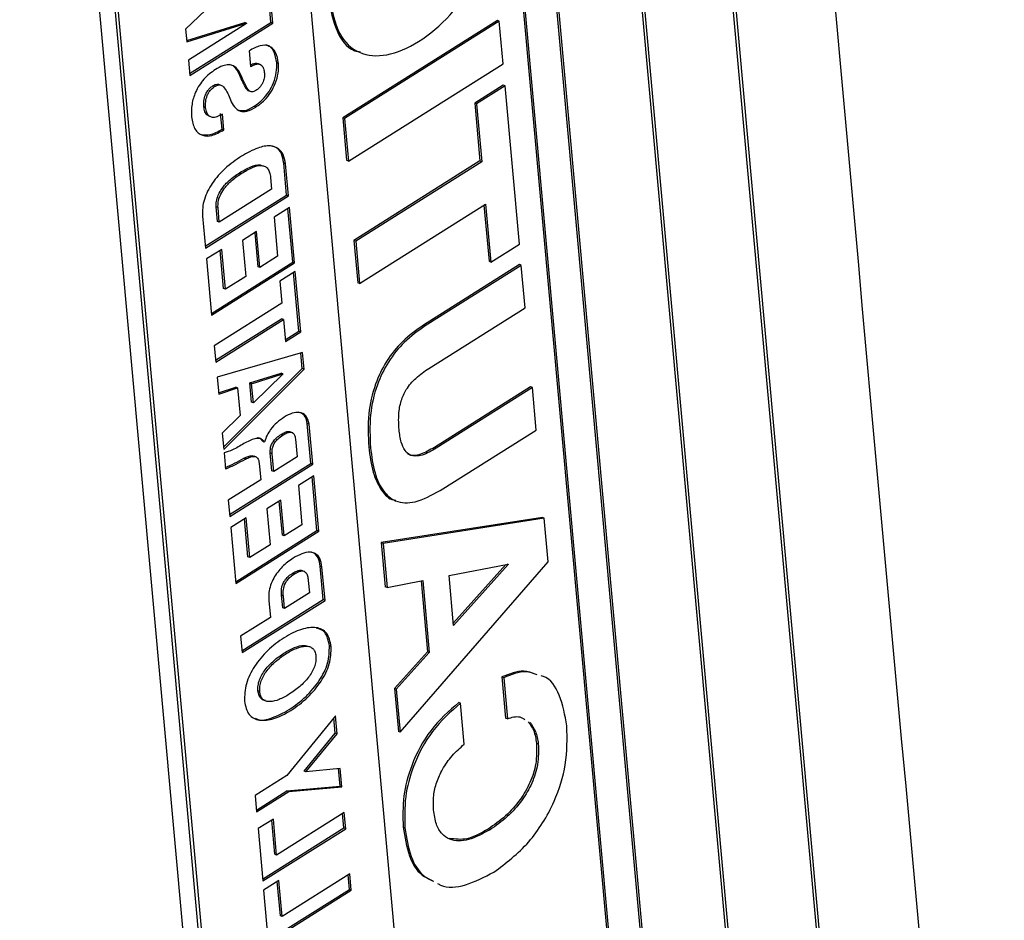
# Model space of a CAD drawing. Extents: x 210 to 529, y 305 to 511.
# Drawn here: x 430 to 430, y 500 to 500 of the extents above; entities that cross this region are included whole.
import ezdxf

# ---------------------------------------------------------------- set-up
doc = ezdxf.new("R2010")
doc.units = 0
doc.header["$MEASUREMENT"] = 0
doc.layers.get('0').update_dxf_attribs({"linetype": 'CONTINUOUS'})
doc.layers.add('Bold', color=5, linetype='CONTINUOUS')

# ---------------------------------------------------------------- blocks, each defined once
blk = doc.blocks.new('A$C430B4AB0')
at = {"color": 7, "linetype": 'Continuous', "lineweight": 25}
for p, q in [((-0.19346, 5.31171), (0.11918, 1.85796)), ((-0.0283, 5.2205), (0.25173, 2.12692)), ((0.00168, 5.20393), (0.27576, 2.1762)), ((0.00264, 5.20337), (0.27644, 2.1787)), ((0.0344, 5.18577), (0.30176, 2.23224)), ((0.03541, 5.18516), (0.30243, 2.23539)), ((0.07563, 4.06459), (0.1466, 3.28055)), ((0.06629, 4.04221), (0.13433, 3.29059)), ((0.0669, 4.04195), (0.13494, 3.29034)), ((0.06821, 3.22027), (-0.00463, 4.02494)), ((-0.06724, 3.97589), (0.00373, 3.19185)), ((0.00495, 3.19133), (-0.06602, 3.97537)), ((-0.006, 3.79425), (-0.02552, 3.77541)), ((0.00363, 3.77777), (0.00296, 3.78515)), ((0.00424, 3.77751), (0.00353, 3.78533)), ((-0.02517, 3.77157), (-0.0053, 3.77772)), ((-0.02513, 3.77113), (-0.00469, 3.77746)), ((-0.00469, 3.77739), (-0.02456, 3.76487)), ((-0.02415, 3.76028), (0.00363, 3.77777)), ((-0.02409, 3.75967), (0.00424, 3.77751)), ((-0.00469, 3.77746), (-0.0053, 3.77772)), ((-0.00469, 3.77746), (-0.00469, 3.77739)), ((0.00424, 3.77751), (0.00363, 3.77777)), ((0.08099, 3.7784), (0.02817, 3.74514)), ((0.08159, 3.77814), (0.02878, 3.74488)), ((0.08159, 3.77814), (0.08099, 3.7784)), ((0.08291, 3.76364), (0.08159, 3.77814)), ((-0.02552, 3.77541), (-0.02513, 3.77113)), ((-0.00384, 3.76805), (-0.00335, 3.76268)), ((-0.02456, 3.76487), (-0.02409, 3.75967)), ((0.0062, 3.76368), (0.00559, 3.76394)), ((-0.00074, 3.7637), (0.00002, 3.76338)), ((0.03009, 3.73038), (0.08291, 3.76364)), ((-0.00645, 3.75938), (-0.00706, 3.75964)), ((-0.01561, 3.75585), (-0.01622, 3.75611)), ((-0.01402, 3.75656), (-0.01326, 3.75624)), ((-0.00325, 3.75404), (-0.00401, 3.75437)), ((0.08298, 3.75633), (0.07322, 3.75018)), ((0.08359, 3.75607), (0.07383, 3.74992)), ((0.08359, 3.75607), (0.08298, 3.75633)), ((0.08848, 3.70204), (0.08359, 3.75607)), ((-0.0187, 3.74871), (-0.01931, 3.74897)), ((-0.00152, 3.74884), (-0.00212, 3.7491)), ((0.07322, 3.75018), (0.07501, 3.73041)), ((0.07383, 3.74992), (0.07322, 3.75018)), ((0.07383, 3.74992), (0.07562, 3.73015)), ((-0.01689, 3.74545), (-0.01765, 3.74577)), ((-0.01307, 3.7413), (-0.01356, 3.74668)), ((-0.01247, 3.74104), (-0.01295, 3.74642)), ((0.02817, 3.74514), (0.02948, 3.73064)), ((0.02878, 3.74488), (0.02817, 3.74514)), ((0.02878, 3.74488), (0.03009, 3.73038)), ((-0.01247, 3.74104), (-0.01307, 3.7413)), ((0.03009, 3.73038), (0.02948, 3.73064)), ((0.07501, 3.73041), (0.03196, 3.7033)), ((0.07562, 3.73015), (0.07501, 3.73041)), ((0.00897, 3.71877), (0.00798, 3.72967)), ((0.00859, 3.72941), (0.00798, 3.72967)), ((0.00958, 3.71851), (0.00859, 3.72941)), ((0.07562, 3.73015), (0.03257, 3.70304)), ((-0.00655, 3.72612), (-0.00715, 3.72638)), ((0.00348, 3.72473), (0.00384, 3.72077)), ((0.00384, 3.72077), (-0.01402, 3.70952)), ((-0.01881, 3.70128), (0.00897, 3.71877)), ((-0.01875, 3.70067), (0.00958, 3.71851)), ((0.00958, 3.71851), (0.00897, 3.71877)), ((-0.01463, 3.70978), (-0.01507, 3.71474)), ((-0.01447, 3.71448), (-0.01507, 3.71474)), ((-0.01402, 3.70952), (-0.01447, 3.71448)), ((0.00994, 3.71449), (0.0047, 3.71119)), ((0.01104, 3.69585), (0.00939, 3.71414)), ((0.01165, 3.69559), (0.00994, 3.71449)), ((0.03388, 3.68854), (0.07693, 3.71565)), ((0.07638, 3.71531), (0.07811, 3.69615)), ((0.07693, 3.71565), (0.07872, 3.69589)), ((-0.01974, 3.71157), (-0.01875, 3.70067)), ((0.0047, 3.71119), (0.00591, 3.69785)), ((-0.01402, 3.70952), (-0.01463, 3.70978)), ((-0.00127, 3.70627), (-0.00611, 3.70322)), ((-0.00077, 3.69428), (-0.00182, 3.70592)), ((-0.00016, 3.69403), (-0.00127, 3.70627)), ((-0.01318, 3.70022), (-0.01841, 3.69693)), ((-0.01194, 3.6866), (-0.01318, 3.70022)), ((-0.00611, 3.70322), (-0.005, 3.69098)), ((0.03196, 3.7033), (0.03327, 3.6888)), ((0.03257, 3.70304), (0.03196, 3.7033)), ((0.03257, 3.70304), (0.03388, 3.68854)), ((0.07872, 3.69589), (0.08848, 3.70204)), ((-0.01841, 3.69693), (-0.01668, 3.67775)), ((-0.01255, 3.68686), (-0.01373, 3.69988)), ((0.00591, 3.69785), (-0.00016, 3.69403)), ((-0.01673, 3.67836), (0.01104, 3.69585)), ((-0.01668, 3.67775), (0.01165, 3.69559)), ((-0.00016, 3.69403), (-0.00077, 3.69428)), ((0.01165, 3.69559), (0.01104, 3.69585)), ((0.08854, 3.695), (0.05569, 3.67432)), ((0.08914, 3.69474), (0.0563, 3.67406)), ((0.07872, 3.69589), (0.07811, 3.69615)), ((0.08914, 3.69474), (0.08854, 3.695)), ((0.09046, 3.68025), (0.08914, 3.69474)), ((-0.005, 3.69098), (-0.01194, 3.6866)), ((0.01191, 3.6927), (0.00668, 3.6894)), ((0.01318, 3.67226), (0.01136, 3.69235)), ((0.01379, 3.672), (0.01191, 3.6927)), ((-0.01194, 3.6866), (-0.01255, 3.68686)), ((0.00668, 3.6894), (0.00736, 3.68183)), ((0.03388, 3.68854), (0.03327, 3.6888)), ((0.00736, 3.68183), (-0.01573, 3.66729)), ((0.05761, 3.65956), (0.09046, 3.68025)), ((-0.01528, 3.66234), (0.00726, 3.67653)), ((0.00786, 3.67627), (0.00726, 3.67653)), ((-0.01523, 3.66173), (0.00786, 3.67627)), ((0.00786, 3.67627), (0.00855, 3.6687)), ((0.0563, 3.67406), (0.05569, 3.67432)), ((0.00849, 3.66931), (0.01318, 3.67226)), ((0.00855, 3.6687), (0.01379, 3.672)), ((0.01379, 3.672), (0.01318, 3.67226)), ((-0.01573, 3.66729), (-0.01523, 3.66173)), ((0.01442, 3.66497), (-0.01476, 3.65657)), ((0.01433, 3.65953), (0.01385, 3.6648)), ((0.01494, 3.65927), (0.01442, 3.66497)), ((-0.01476, 3.65657), (-0.01424, 3.6508)), ((-0.01259, 3.63263), (0.01433, 3.65953)), ((-0.01252, 3.63184), (0.01494, 3.65927)), ((-0.00359, 3.6546), (0.00709, 3.65796)), ((-0.00298, 3.65434), (0.0077, 3.6577)), ((0.00771, 3.65763), (-0.00239, 3.6478)), ((0.0077, 3.6577), (0.00709, 3.65796)), ((0.0077, 3.6577), (0.00771, 3.65763)), ((0.01494, 3.65927), (0.01433, 3.65953)), ((-0.01428, 3.65124), (-0.00836, 3.65313)), ((-0.00776, 3.65287), (-0.00836, 3.65313)), ((-0.003, 3.64805), (-0.00359, 3.6546)), ((-0.00298, 3.65434), (-0.00359, 3.6546)), ((-0.00239, 3.6478), (-0.00298, 3.65434)), ((0.09231, 3.65326), (0.05947, 3.63258)), ((0.09292, 3.653), (0.06008, 3.63232)), ((0.09292, 3.653), (0.09231, 3.65326)), ((0.09423, 3.6385), (0.09292, 3.653)), ((-0.01424, 3.6508), (-0.00776, 3.65287)), ((-0.00776, 3.65287), (-0.0069, 3.64342)), ((-0.00239, 3.6478), (-0.003, 3.64805)), ((-0.0069, 3.64342), (-0.01303, 3.63747)), ((0.01727, 3.62709), (0.01603, 3.64071)), ((0.01664, 3.64046), (0.01603, 3.64071)), ((0.01788, 3.62683), (0.01664, 3.64046)), ((-0.01303, 3.63747), (-0.01252, 3.63184)), ((0.00771, 3.63677), (0.0071, 3.63703)), ((0.01019, 3.63793), (0.01095, 3.63761)), ((0.06139, 3.61782), (0.09423, 3.6385)), ((0.00134, 3.63441), (0.00073, 3.63467)), ((0.00142, 3.63446), (0.00134, 3.63441)), ((0.01198, 3.63543), (0.01253, 3.62934)), ((0.03762, 3.63252), (0.03701, 3.63278)), ((-0.01242, 3.63075), (-0.01192, 3.6252)), ((-0.0022, 3.62966), (-0.00144, 3.62934)), ((0.00395, 3.62458), (0.0034, 3.63066)), ((0.00401, 3.6304), (0.0034, 3.63066)), ((0.00456, 3.62432), (0.00401, 3.6304)), ((0.06008, 3.63232), (0.05947, 3.63258)), ((-0.01051, 3.6096), (0.01727, 3.62709)), ((-0.01045, 3.60899), (0.01788, 3.62683)), ((-0.00506, 3.62859), (-0.00566, 3.62884)), ((-0.00039, 3.62707), (0.00011, 3.62152)), ((0.01253, 3.62934), (0.00456, 3.62432)), ((0.01788, 3.62683), (0.01727, 3.62709)), ((0.00456, 3.62432), (0.00395, 3.62458)), ((0.01824, 3.62281), (0.013, 3.61951)), ((0.01995, 3.60391), (0.01824, 3.62281)), ((0.00011, 3.62152), (-0.01096, 3.61455)), ((0.013, 3.61951), (0.01421, 3.60617)), ((0.01934, 3.60417), (0.01769, 3.62246)), ((-0.01096, 3.61455), (-0.01045, 3.60899)), ((0.00703, 3.61459), (0.00219, 3.61154)), ((0.00753, 3.60261), (0.00648, 3.61424)), ((0.00814, 3.60235), (0.00703, 3.61459)), ((0.00219, 3.61154), (0.0033, 3.5993)), ((-0.00488, 3.60855), (-0.01011, 3.60525)), ((-0.00425, 3.59518), (-0.00543, 3.6082)), ((-0.00364, 3.59493), (-0.00488, 3.60855)), ((0.01421, 3.60617), (0.00814, 3.60235)), ((0.09635, 3.60865), (0.0413, 3.60004)), ((0.09696, 3.60839), (0.04191, 3.59979)), ((0.09696, 3.60839), (0.09635, 3.60865)), ((0.09831, 3.59352), (0.09696, 3.60839)), ((-0.01011, 3.60525), (-0.00838, 3.58607)), ((-0.00843, 3.58668), (0.01934, 3.60417)), ((-0.00838, 3.58607), (0.01995, 3.60391)), ((0.00814, 3.60235), (0.00753, 3.60261)), ((0.01995, 3.60391), (0.01934, 3.60417)), ((0.0033, 3.5993), (-0.00364, 3.59493)), ((0.0413, 3.60004), (0.04267, 3.58499)), ((0.04191, 3.59979), (0.0413, 3.60004)), ((0.04191, 3.59979), (0.04328, 3.58473)), ((-0.00364, 3.59493), (-0.00425, 3.59518)), ((0.04776, 3.53523), (0.09831, 3.59352)), ((0.06449, 3.58882), (0.08462, 3.59271)), ((0.08382, 3.59256), (0.06596, 3.57258)), ((0.08463, 3.59253), (0.06603, 3.57173)), ((0.08463, 3.59253), (0.08433, 3.59266)), ((0.08462, 3.59271), (0.08463, 3.59253)), ((0.01166, 3.58935), (0.01106, 3.58961)), ((0.01429, 3.59053), (0.01505, 3.59021)), ((0.02148, 3.58058), (0.02045, 3.59197)), ((0.02105, 3.59172), (0.02045, 3.59197)), ((0.02209, 3.58032), (0.02105, 3.59172)), ((0.01635, 3.58714), (0.01674, 3.58283)), ((0.04328, 3.58473), (0.05549, 3.58715)), ((0.05491, 3.58704), (0.05711, 3.56275)), ((0.05549, 3.58715), (0.05772, 3.5625)), ((0.06603, 3.57173), (0.06449, 3.58882)), ((0.01674, 3.58283), (0.00825, 3.57748)), ((0.04328, 3.58473), (0.04267, 3.58499)), ((-0.0063, 3.56309), (0.02148, 3.58058)), ((-0.00624, 3.56248), (0.02209, 3.58032)), ((0.00288, 3.58027), (0.00341, 3.57443)), ((0.00764, 3.57774), (0.00725, 3.58206)), ((0.00786, 3.5818), (0.00725, 3.58206)), ((0.00825, 3.57748), (0.00786, 3.5818)), ((0.02209, 3.58032), (0.02148, 3.58058)), ((0.00825, 3.57748), (0.00764, 3.57774)), ((0.00341, 3.57443), (-0.00675, 3.56804)), ((-0.00675, 3.56804), (-0.00624, 3.56248)), ((0.02423, 3.56455), (0.02362, 3.56481)), ((0.05711, 3.56275), (0.04582, 3.55018)), ((0.05772, 3.5625), (0.04643, 3.54992)), ((0.05772, 3.5625), (0.05711, 3.56275)), ((0.08252, 3.55415), (0.08379, 3.54012)), ((0.08313, 3.5539), (0.08252, 3.55415)), ((0.08313, 3.5539), (0.0844, 3.53986)), ((-0.00021, 3.54916), (-0.00082, 3.54942)), ((0.04582, 3.55018), (0.04715, 3.53549)), ((0.04643, 3.54992), (0.04582, 3.55018)), ((0.04643, 3.54992), (0.04776, 3.53523)), ((0.06836, 3.54518), (0.06775, 3.54544)), ((0.06963, 3.53114), (0.06836, 3.54518)), ((0.02566, 3.54086), (0.00905, 3.52049)), ((0.02561, 3.53492), (0.02513, 3.54021)), ((0.02622, 3.53466), (0.02566, 3.54086)), ((0.0844, 3.53986), (0.08379, 3.54012)), ((0.04776, 3.53523), (0.04715, 3.53549)), ((0.01495, 3.522), (0.02561, 3.53492)), ((0.01556, 3.52175), (0.02622, 3.53466)), ((0.02622, 3.53466), (0.02561, 3.53492)), ((0.09495, 3.53128), (0.09434, 3.53153)), ((0.01556, 3.52175), (0.01495, 3.522)), ((0.02729, 3.52288), (0.01556, 3.52175)), ((0.02724, 3.51688), (0.02671, 3.52283)), ((0.02785, 3.51662), (0.02729, 3.52288)), ((0.00905, 3.52049), (-0.00182, 3.51364)), ((-0.00137, 3.50869), (0.0091, 3.51529)), ((-0.00132, 3.50808), (0.00971, 3.51503)), ((0.0091, 3.51529), (0.02724, 3.51688)), ((0.00971, 3.51503), (0.0091, 3.51529)), ((0.00971, 3.51503), (0.02785, 3.51662)), ((0.02785, 3.51662), (0.02724, 3.51688)), ((-0.00182, 3.51364), (-0.00132, 3.50808)), ((0.00444, 3.50562), (-0.0008, 3.50232)), ((0.00495, 3.49357), (0.00389, 3.50527)), ((0.00555, 3.49331), (0.00444, 3.50562)), ((0.02865, 3.50785), (0.00555, 3.49331)), ((0.02854, 3.50255), (0.02809, 3.5075)), ((0.02915, 3.5023), (0.02865, 3.50785)), ((-0.0008, 3.50232), (0.00082, 3.48446)), ((0.00077, 3.48506), (0.02854, 3.50255)), ((0.00082, 3.48446), (0.02915, 3.5023)), ((0.02915, 3.5023), (0.02854, 3.50255)), ((0.04938, 3.50258), (0.04878, 3.50284)), ((0.07845, 3.50195), (0.07784, 3.5022)), ((0.00555, 3.49331), (0.00495, 3.49357)), ((0.03054, 3.48688), (0.00745, 3.47233)), ((0.03044, 3.48158), (0.02999, 3.48653)), ((0.03105, 3.48132), (0.03054, 3.48688)), ((0.00634, 3.48465), (0.0011, 3.48135)), ((0.0011, 3.48135), (0.00272, 3.46348)), ((0.00266, 3.46409), (0.03044, 3.48158)), ((0.00685, 3.47259), (0.00579, 3.4843)), ((0.00745, 3.47233), (0.00634, 3.48465)), ((0.03105, 3.48132), (0.03044, 3.48158)), ((0.00272, 3.46348), (0.03105, 3.48132)), ((0.00745, 3.47233), (0.00685, 3.47259))]:
    blk.add_line(p, q, dxfattribs=at)
for points, knots in [([(0.31801, 2.31662), (0.3194, 2.32059), (0.32262, 2.32972), (0.3237, 2.34388), (0.32378, 2.36878), (0.32226, 2.40345), (0.31864, 2.4472), (0.30808, 2.56316), (0.29159, 2.75186), (0.24299, 3.27254), (0.1973, 3.76443), (0.15757, 4.22937), (0.14432, 4.40475), (0.1308, 4.57997), (0.11608, 4.75444), (0.09858, 4.92722), (0.08399, 5.04967), (0.07392, 5.11715), (0.07058, 5.1309), (0.06757, 5.13888), (0.06435, 5.14336), (0.06219, 5.14485), (0.06197, 5.145)], [0, 0, 0, 0, 0.003776, 0.008684, 0.013621, 0.028993, 0.044382, 0.059772, 0.151816, 0.243861, 0.612034, 0.67341, 0.734807, 0.796203, 0.857579, 0.918928, 0.980273, 0.989441, 0.992861, 0.99627, 0.999633, 1, 1, 1, 1]), ([(0.02369, 3.78638), (0.02449, 3.78192), (0.02601, 3.77345), (0.03349, 3.76657), (0.04327, 3.76584), (0.05422, 3.77063), (0.06484, 3.77941), (0.07361, 3.7918), (0.07917, 3.80691), (0.07907, 3.8163), (0.07902, 3.82123)], [0, 0, 0, 0, 0.131735, 0.250304, 0.369484, 0.497652, 0.628816, 0.749344, 0.86825, 1, 1, 1, 1]), ([(0.02308, 3.78664), (0.02393, 3.78231), (0.02552, 3.77408), (0.03045, 3.76799), (0.03388, 3.76776), (0.0342, 3.76774)], [0, 0, 0, 0, 0.502004, 0.95383, 1, 1, 1, 1]), ([(0.0062, 3.76368), (0.00596, 3.76506), (0.00548, 3.76782), (0.00307, 3.76999), (-0.00024, 3.77002), (-0.00256, 3.76876), (-0.00384, 3.76805)], [0, 0, 0, 0, 0.251257, 0.501179, 0.723427, 1, 1, 1, 1]), ([(0.00559, 3.76394), (0.00534, 3.76529), (0.00484, 3.76797), (0.00314, 3.76997), (0.00188, 3.76996), (0.00171, 3.76995)], [0, 0, 0, 0, 0.463995, 0.925543, 1, 1, 1, 1]), ([(-0.00212, 3.7491), (-0.00114, 3.7498), (0.00068, 3.75111), (0.00298, 3.75398), (0.00463, 3.75721), (0.00563, 3.76069), (0.0056, 3.76287), (0.00559, 3.76394)], [0, 0, 0, 0, 0.231931, 0.430567, 0.609869, 0.808514, 1, 1, 1, 1]), ([(-0.01538, 3.76168), (-0.01674, 3.76068), (-0.01931, 3.75879), (-0.02218, 3.75432), (-0.02362, 3.7496), (-0.02355, 3.74689), (-0.02352, 3.74545)], [0, 0, 0, 0, 0.291983, 0.55443, 0.762994, 1, 1, 1, 1]), ([(-0.00645, 3.75938), (-0.00674, 3.76), (-0.00743, 3.76152), (-0.00893, 3.76294), (-0.01089, 3.76338), (-0.01299, 3.76302), (-0.01453, 3.76216), (-0.01538, 3.76168)], [0, 0, 0, 0, 0.174505, 0.426065, 0.584884, 0.771305, 1, 1, 1, 1]), ([(-0.00706, 3.75964), (-0.00735, 3.76025), (-0.00804, 3.76176), (-0.00931, 3.76311), (-0.01042, 3.7633), (-0.01069, 3.76335)], [0, 0, 0, 0, 0.343255, 0.838054, 1, 1, 1, 1]), ([(-0.0034, 3.7632), (-0.00315, 3.76333), (-0.00254, 3.76365), (-0.00166, 3.76383), (-0.00097, 3.76384), (-0.00071, 3.76367), (-0.00068, 3.76365)], [0, 0, 0, 0, 0.26081, 0.635959, 0.953642, 1, 1, 1, 1]), ([(-0.00335, 3.76268), (-0.00292, 3.76291), (-0.00212, 3.76333), (-0.00104, 3.7636), (-0.00017, 3.76352), (0.0006, 3.76304), (0.00117, 3.76199), (0.00131, 3.76093), (0.00138, 3.76039)], [0, 0, 0, 0, 0.194619, 0.354444, 0.489787, 0.611709, 0.798902, 1, 1, 1, 1]), ([(-0.00152, 3.74884), (-0.00053, 3.74954), (0.00129, 3.75085), (0.00358, 3.75373), (0.00524, 3.75695), (0.00624, 3.76043), (0.00621, 3.76261), (0.0062, 3.76368)], [0, 0, 0, 0, 0.23191, 0.430568, 0.60987, 0.808523, 1, 1, 1, 1]), ([(-0.00393, 3.75435), (-0.00395, 3.75435), (-0.00431, 3.75437), (-0.00549, 3.7562), (-0.00635, 3.75809), (-0.00706, 3.75964)], [0, 0, 0, 0, 0.010155, 0.191733, 1, 1, 1, 1]), ([(-0.00149, 3.75454), (-0.00184, 3.75433), (-0.0025, 3.75394), (-0.00349, 3.75401), (-0.00495, 3.75573), (-0.00578, 3.75774), (-0.00645, 3.75938)], [0, 0, 0, 0, 0.1319236, 0.2447, 0.3832504, 1, 1, 1, 1]), ([(0.00138, 3.76039), (0.00139, 3.75985), (0.00141, 3.75876), (0.00089, 3.75719), (0.00018, 3.75603), (-0.00058, 3.75517), (-0.00117, 3.75476), (-0.00149, 3.75454)], [0, 0, 0, 0, 0.245006, 0.500067, 0.645351, 0.808318, 1, 1, 1, 1]), ([(-0.01931, 3.74897), (-0.01933, 3.74959), (-0.01937, 3.75089), (-0.01893, 3.75276), (-0.01817, 3.75425), (-0.0173, 3.75535), (-0.0166, 3.75584), (-0.01622, 3.75611)], [0, 0, 0, 0, 0.24198, 0.503686, 0.648273, 0.808485, 1, 1, 1, 1]), ([(-0.0187, 3.74871), (-0.01872, 3.74933), (-0.01877, 3.75063), (-0.01833, 3.75251), (-0.01757, 3.75399), (-0.01669, 3.75509), (-0.01599, 3.75558), (-0.01561, 3.75585)], [0, 0, 0, 0, 0.241982, 0.503708, 0.648278, 0.808487, 1, 1, 1, 1]), ([(-0.01622, 3.75611), (-0.01587, 3.75629), (-0.01522, 3.75664), (-0.01441, 3.75677), (-0.01409, 3.75651), (-0.014, 3.75643)], [0, 0, 0, 0, 0.441425, 0.829723, 1, 1, 1, 1]), ([(-0.01561, 3.75585), (-0.01526, 3.75605), (-0.0146, 3.75641), (-0.01337, 3.75646), (-0.01165, 3.75495), (-0.01083, 3.75281), (-0.01025, 3.7513)], [0, 0, 0, 0, 0.126913, 0.238549, 0.46078, 1, 1, 1, 1]), ([(-0.01025, 3.7513), (-0.00982, 3.75046), (-0.00896, 3.74877), (-0.00702, 3.74725), (-0.00438, 3.74726), (-0.00254, 3.74827), (-0.00152, 3.74884)], [0, 0, 0, 0, 0.24887, 0.500347, 0.721096, 1, 1, 1, 1]), ([(-0.01754, 3.74582), (-0.01772, 3.74587), (-0.01833, 3.74607), (-0.01901, 3.74716), (-0.01921, 3.74836), (-0.01931, 3.74897)], [0, 0, 0, 0, 0.171443, 0.58038, 1, 1, 1, 1]), ([(-0.01295, 3.74642), (-0.01359, 3.74606), (-0.01474, 3.74542), (-0.01632, 3.7452), (-0.01755, 3.74568), (-0.01841, 3.74688), (-0.0186, 3.7481), (-0.0187, 3.74871)], [0, 0, 0, 0, 0.2427221, 0.440594, 0.6122853, 0.8036342, 1, 1, 1, 1]), ([(-0.00707, 3.74773), (-0.00645, 3.74766), (-0.00488, 3.74749), (-0.00316, 3.74849), (-0.00212, 3.7491)], [0, 0, 0, 0, 0.398348, 1, 1, 1, 1]), ([(-0.02352, 3.74545), (-0.02324, 3.74399), (-0.02268, 3.74104), (-0.01997, 3.73886), (-0.01636, 3.73888), (-0.01385, 3.74028), (-0.01247, 3.74104)], [0, 0, 0, 0, 0.2479671, 0.5000615, 0.7248393, 1, 1, 1, 1]), ([(-0.02, 3.73944), (-0.01908, 3.73934), (-0.01689, 3.73909), (-0.01447, 3.74049), (-0.01307, 3.7413)], [0, 0, 0, 0, 0.4224101, 1, 1, 1, 1]), ([(0.00859, 3.72941), (0.00839, 3.73054), (0.008, 3.73279), (0.0061, 3.73496), (0.0031, 3.73585), (-0.00126, 3.73502), (-0.00459, 3.73311), (-0.00645, 3.73205)], [0, 0, 0, 0, 0.151215, 0.301748, 0.467861, 0.70348, 1, 1, 1, 1]), ([(0.00798, 3.72967), (0.00778, 3.73079), (0.00738, 3.73302), (0.00581, 3.735), (0.00444, 3.73532), (0.0039, 3.73545)], [0, 0, 0, 0, 0.378285, 0.754878, 1, 1, 1, 1]), ([(-0.00645, 3.73205), (-0.00836, 3.73074), (-0.01187, 3.72831), (-0.0158, 3.72394), (-0.01805, 3.72017), (-0.0192, 3.71731), (-0.01984, 3.71434), (-0.01977, 3.71251), (-0.01974, 3.71157)], [0, 0, 0, 0, 0.301869, 0.557317, 0.670299, 0.777484, 0.884853, 1, 1, 1, 1]), ([(-0.00715, 3.72638), (-0.00586, 3.72713), (-0.00354, 3.72847), (-0.00098, 3.72934), (0.00003, 3.72905), (0.00014, 3.72902)], [0, 0, 0, 0, 0.5275732, 0.9495103, 1, 1, 1, 1]), ([(-0.00655, 3.72612), (-0.00525, 3.72689), (-0.00291, 3.72828), (-0.00009, 3.72903), (0.00162, 3.72864), (0.00257, 3.72785), (0.00323, 3.72652), (0.00339, 3.72535), (0.00348, 3.72473)], [0, 0, 0, 0, 0.310816, 0.559398, 0.666525, 0.769615, 0.877626, 1, 1, 1, 1]), ([(-0.01507, 3.71474), (-0.01508, 3.71537), (-0.0151, 3.71666), (-0.01439, 3.71893), (-0.01292, 3.72146), (-0.01042, 3.72415), (-0.00835, 3.72557), (-0.00715, 3.72638)], [0, 0, 0, 0, 0.131044, 0.2693379, 0.4303344, 0.6733537, 1, 1, 1, 1]), ([(-0.01447, 3.71448), (-0.01448, 3.71511), (-0.01449, 3.71641), (-0.01378, 3.71868), (-0.01231, 3.7212), (-0.00982, 3.72389), (-0.00774, 3.72531), (-0.00655, 3.72612)], [0, 0, 0, 0, 0.131055, 0.269338, 0.430334, 0.673357, 1, 1, 1, 1]), ([(0.05569, 3.67432), (0.05327, 3.67261), (0.04877, 3.66944), (0.04298, 3.66235), (0.03876, 3.65363), (0.03653, 3.64324), (0.03684, 3.63644), (0.03701, 3.63278)], [0, 0, 0, 0, 0.206762, 0.384082, 0.550362, 0.757867, 1, 1, 1, 1]), ([(0.0563, 3.67406), (0.05388, 3.67235), (0.04938, 3.66919), (0.04359, 3.66209), (0.03937, 3.65337), (0.03714, 3.64298), (0.03745, 3.63618), (0.03762, 3.63252)], [0, 0, 0, 0, 0.206762, 0.384084, 0.550364, 0.757869, 1, 1, 1, 1]), ([(0.04738, 3.63867), (0.04728, 3.64041), (0.0471, 3.64352), (0.04788, 3.64833), (0.0499, 3.65281), (0.05334, 3.65669), (0.05609, 3.65853), (0.05761, 3.65956)], [0, 0, 0, 0, 0.222071, 0.397401, 0.552389, 0.750813, 1, 1, 1, 1]), ([(0.00816, 3.64293), (0.00729, 3.64233), (0.00567, 3.64122), (0.00365, 3.63905), (0.0022, 3.63675), (0.00168, 3.63522), (0.00142, 3.63446)], [0, 0, 0, 0, 0.319154, 0.5973, 0.798585, 1, 1, 1, 1]), ([(0.01664, 3.64046), (0.01638, 3.64155), (0.01585, 3.64375), (0.01344, 3.6447), (0.01082, 3.64438), (0.00907, 3.64343), (0.00816, 3.64293)], [0, 0, 0, 0, 0.259918, 0.5223, 0.750305, 1, 1, 1, 1]), ([(0.01603, 3.64071), (0.01578, 3.64184), (0.01532, 3.64392), (0.01375, 3.64437), (0.01304, 3.64458)], [0, 0, 0, 0, 0.540907, 1, 1, 1, 1]), ([(0.0034, 3.63066), (0.00338, 3.6311), (0.00334, 3.63193), (0.00366, 3.6333), (0.00438, 3.63468), (0.00557, 3.63599), (0.00655, 3.63666), (0.0071, 3.63703)], [0, 0, 0, 0, 0.1768535, 0.3339624, 0.4926421, 0.7137651, 1, 1, 1, 1]), ([(0.00401, 3.6304), (0.00399, 3.63084), (0.00395, 3.63167), (0.00427, 3.63304), (0.00499, 3.63442), (0.00618, 3.63573), (0.00716, 3.6364), (0.00771, 3.63677)], [0, 0, 0, 0, 0.176843, 0.333992, 0.492663, 0.713771, 1, 1, 1, 1]), ([(0.0071, 3.63703), (0.00756, 3.6373), (0.00839, 3.63777), (0.0095, 3.63811), (0.01004, 3.63793), (0.01025, 3.63786)], [0, 0, 0, 0, 0.424994, 0.7685, 1, 1, 1, 1]), ([(0.00771, 3.63677), (0.00817, 3.63704), (0.00901, 3.63753), (0.01016, 3.63783), (0.0111, 3.63765), (0.01178, 3.63682), (0.01191, 3.63591), (0.01198, 3.63543)], [0, 0, 0, 0, 0.242869, 0.439169, 0.604798, 0.790435, 1, 1, 1, 1]), ([(0.06008, 3.63232), (0.05849, 3.63138), (0.05542, 3.62958), (0.05152, 3.62941), (0.04923, 3.63149), (0.04792, 3.63449), (0.04757, 3.63718), (0.04738, 3.63867)], [0, 0, 0, 0, 0.259941, 0.503061, 0.638921, 0.798933, 1, 1, 1, 1]), ([(-0.00562, 3.63391), (-0.00692, 3.6331), (-0.0092, 3.63167), (-0.01146, 3.63103), (-0.01242, 3.63075)], [0, 0, 0, 0, 0.5721573, 1, 1, 1, 1]), ([(0.00134, 3.63441), (0.0011, 3.63476), (0.00062, 3.63546), (-0.00058, 3.63573), (-0.00265, 3.63547), (-0.00437, 3.63457), (-0.00562, 3.63391)], [0, 0, 0, 0, 0.1639814, 0.3327232, 0.5171518, 1, 1, 1, 1]), ([(0.00073, 3.63467), (0.0005, 3.63502), (0.00005, 3.6357), (-0.00068, 3.63582), (-0.00103, 3.63587)], [0, 0, 0, 0, 0.525118, 1, 1, 1, 1]), ([(0.03701, 3.63278), (0.0374, 3.62976), (0.03811, 3.62411), (0.04112, 3.61798), (0.04398, 3.61462), (0.04602, 3.61458), (0.04623, 3.61457)], [0, 0, 0, 0, 0.363074, 0.677812, 0.967033, 1, 1, 1, 1]), ([(-0.00566, 3.62884), (-0.00516, 3.62908), (-0.00424, 3.6295), (-0.00301, 3.62985), (-0.00239, 3.62968), (-0.00213, 3.62961)], [0, 0, 0, 0, 0.416204, 0.751672, 1, 1, 1, 1]), ([(-0.00506, 3.62859), (-0.00455, 3.62882), (-0.00363, 3.62925), (-0.00239, 3.62956), (-0.00147, 3.62944), (-0.00088, 3.62892), (-0.00052, 3.62813), (-0.00044, 3.62744), (-0.00039, 3.62707)], [0, 0, 0, 0, 0.2461434, 0.4445405, 0.6081472, 0.7272813, 0.8535267, 1, 1, 1, 1]), ([(0.03762, 3.63252), (0.03801, 3.62952), (0.03874, 3.62393), (0.04165, 3.61748), (0.04631, 3.61358), (0.05325, 3.61334), (0.05853, 3.61624), (0.06139, 3.61782)], [0, 0, 0, 0, 0.208921, 0.390022, 0.556446, 0.759263, 1, 1, 1, 1]), ([(0.05947, 3.63258), (0.0579, 3.63168), (0.05487, 3.62994), (0.05142, 3.62944), (0.05029, 3.6305), (0.05017, 3.63062)], [0, 0, 0, 0, 0.487382, 0.943223, 1, 1, 1, 1]), ([(-0.01197, 3.62571), (-0.01092, 3.62616), (-0.00882, 3.62706), (-0.00672, 3.62825), (-0.00566, 3.62884)], [0, 0, 0, 0, 0.497955, 1, 1, 1, 1]), ([(-0.01192, 3.6252), (-0.01069, 3.62572), (-0.0084, 3.6267), (-0.00611, 3.62799), (-0.00506, 3.62859)], [0, 0, 0, 0, 0.538998, 1, 1, 1, 1]), ([(0.02105, 3.59172), (0.02088, 3.59274), (0.02056, 3.59467), (0.01899, 3.59638), (0.01682, 3.59692), (0.01413, 3.59639), (0.01218, 3.5953), (0.01118, 3.59473)], [0, 0, 0, 0, 0.1979945, 0.3734527, 0.5485866, 0.7677592, 1, 1, 1, 1]), ([(0.02045, 3.59197), (0.02027, 3.59299), (0.01994, 3.5949), (0.01861, 3.5965), (0.01753, 3.59671), (0.01712, 3.59678)], [0, 0, 0, 0, 0.413529, 0.779973, 1, 1, 1, 1]), ([(0.01118, 3.59473), (0.00993, 3.59384), (0.00752, 3.59212), (0.00485, 3.58869), (0.00342, 3.5855), (0.0028, 3.58283), (0.00285, 3.58115), (0.00288, 3.58027)], [0, 0, 0, 0, 0.293316, 0.563648, 0.69987, 0.841219, 1, 1, 1, 1]), ([(0.00725, 3.58206), (0.00721, 3.58276), (0.00713, 3.58414), (0.00771, 3.58618), (0.00867, 3.58763), (0.00975, 3.58873), (0.01059, 3.58929), (0.01106, 3.58961)], [0, 0, 0, 0, 0.249706, 0.483537, 0.621201, 0.788277, 1, 1, 1, 1]), ([(0.00786, 3.5818), (0.00782, 3.58251), (0.00773, 3.58388), (0.00832, 3.58592), (0.00928, 3.58737), (0.01036, 3.58847), (0.0112, 3.58904), (0.01166, 3.58935)], [0, 0, 0, 0, 0.2497053, 0.4835321, 0.6211982, 0.7882774, 1, 1, 1, 1]), ([(0.01106, 3.58961), (0.01151, 3.58988), (0.01233, 3.59036), (0.01342, 3.59064), (0.0141, 3.59067), (0.01434, 3.5905), (0.01436, 3.59049)], [0, 0, 0, 0, 0.397971, 0.71515, 0.977189, 1, 1, 1, 1]), ([(0.01166, 3.58935), (0.01212, 3.58962), (0.01293, 3.59009), (0.01404, 3.59041), (0.01491, 3.59034), (0.01565, 3.58983), (0.01616, 3.58873), (0.01629, 3.58769), (0.01635, 3.58714)], [0, 0, 0, 0, 0.202745, 0.364339, 0.497836, 0.617195, 0.801943, 1, 1, 1, 1]), ([(0.02423, 3.56455), (0.02383, 3.56624), (0.02302, 3.56967), (0.01895, 3.57141), (0.01388, 3.57066), (0.00817, 3.56783), (0.00261, 3.56356), (-0.00196, 3.55823), (-0.00525, 3.55185), (-0.00539, 3.54784), (-0.00545, 3.54586)], [0, 0, 0, 0, 0.1101888, 0.2228902, 0.3528291, 0.5027878, 0.6493075, 0.7775982, 0.8898408, 1, 1, 1, 1]), ([(0.02362, 3.56481), (0.02324, 3.56656), (0.02257, 3.56971), (0.02025, 3.57048), (0.01922, 3.57082)], [0, 0, 0, 0, 0.554528, 1, 1, 1, 1]), ([(-0.00545, 3.54586), (-0.00505, 3.54417), (-0.00425, 3.54075), (-0.00022, 3.53899), (0.00477, 3.53967), (0.01046, 3.54249), (0.01604, 3.54677), (0.02069, 3.55214), (0.02403, 3.55855), (0.02416, 3.56256), (0.02423, 3.56455)], [0, 0, 0, 0, 0.110153, 0.222395, 0.350689, 0.497214, 0.647177, 0.77712, 0.889823, 1, 1, 1, 1]), ([(-0.00165, 3.54007), (-0.00141, 3.53993), (0.00013, 3.53899), (0.00426, 3.54013), (0.00983, 3.54269), (0.01544, 3.54704), (0.02008, 3.55239), (0.02342, 3.55881), (0.02355, 3.56282), (0.02362, 3.56481)], [0, 0, 0, 0, 0.0285026, 0.1887852, 0.3718447, 0.5592009, 0.7215426, 0.8623466, 1, 1, 1, 1]), ([(-0.00082, 3.54942), (-0.00084, 3.55003), (-0.00086, 3.55121), (-0.00034, 3.55314), (0.00052, 3.55496), (0.00212, 3.55732), (0.00467, 3.55991), (0.00808, 3.5624), (0.01155, 3.56422), (0.01423, 3.56507), (0.01552, 3.56486), (0.01582, 3.56481)], [0, 0, 0, 0, 0.069908, 0.135267, 0.201956, 0.27332, 0.432334, 0.606422, 0.787314, 0.949691, 1, 1, 1, 1]), ([(-0.00021, 3.54916), (-0.00023, 3.54977), (-0.00026, 3.55095), (0.00027, 3.55288), (0.00113, 3.5547), (0.00273, 3.55706), (0.00528, 3.55965), (0.00868, 3.56213), (0.01217, 3.564), (0.01496, 3.56478), (0.01683, 3.56459), (0.01792, 3.564), (0.01872, 3.5629), (0.0189, 3.56181), (0.01899, 3.56125)], [0, 0, 0, 0, 0.057108, 0.110506, 0.16498, 0.223282, 0.35318, 0.495394, 0.643166, 0.775813, 0.834705, 0.889431, 0.942885, 1, 1, 1, 1]), ([(0.01899, 3.56125), (0.019, 3.56064), (0.01903, 3.55946), (0.01851, 3.55752), (0.01763, 3.5557), (0.016, 3.55331), (0.01337, 3.55068), (0.00995, 3.54819), (0.00648, 3.54634), (0.00376, 3.54561), (0.00193, 3.54581), (0.00085, 3.54641), (0.00005, 3.54751), (-0.00012, 3.5486), (-0.00021, 3.54916)], [0, 0, 0, 0, 0.057103, 0.110555, 0.165281, 0.224175, 0.356826, 0.504607, 0.646828, 0.776734, 0.835036, 0.889509, 0.942897, 1, 1, 1, 1]), ([(0.09391, 3.55512), (0.09265, 3.5556), (0.08923, 3.55687), (0.08511, 3.5552), (0.08252, 3.55415)], [0, 0, 0, 0, 0.371668, 1, 1, 1, 1]), ([(0.09452, 3.55487), (0.09325, 3.55534), (0.08984, 3.55661), (0.08572, 3.55494), (0.08313, 3.5539)], [0, 0, 0, 0, 0.371664, 1, 1, 1, 1]), ([(0.10471, 3.53742), (0.10405, 3.54106), (0.10275, 3.54811), (0.099, 3.55379), (0.09615, 3.55445), (0.09589, 3.55451)], [0, 0, 0, 0, 0.490991, 0.952318, 1, 1, 1, 1]), ([(0.00175, 3.5461), (0.00161, 3.54612), (0.00105, 3.54617), (0.00025, 3.54668), (-0.00055, 3.54776), (-0.00073, 3.54885), (-0.00082, 3.54942)], [0, 0, 0, 0, 0.103085, 0.399251, 0.689539, 1, 1, 1, 1]), ([(0.06775, 3.54544), (0.06441, 3.5425), (0.05804, 3.53691), (0.05158, 3.52484), (0.0485, 3.51304), (0.04868, 3.50633), (0.04878, 3.50284)], [0, 0, 0, 0, 0.292966, 0.559038, 0.770399, 1, 1, 1, 1]), ([(0.06836, 3.54518), (0.06502, 3.54225), (0.05865, 3.53665), (0.05219, 3.52458), (0.04911, 3.51279), (0.04929, 3.50607), (0.04938, 3.50258)], [0, 0, 0, 0, 0.292967, 0.55904, 0.770403, 1, 1, 1, 1]), ([(0.0844, 3.53986), (0.0859, 3.54034), (0.08817, 3.54107), (0.08983, 3.5399), (0.09039, 3.5395)], [0, 0, 0, 0, 0.6601446, 1, 1, 1, 1]), ([(0.09148, 3.53881), (0.09219, 3.53788), (0.09364, 3.53597), (0.09411, 3.53303), (0.09434, 3.53153)], [0, 0, 0, 0, 0.4906928, 1, 1, 1, 1]), ([(0.09208, 3.53856), (0.0928, 3.53762), (0.09425, 3.53572), (0.09471, 3.53277), (0.09495, 3.53128)], [0, 0, 0, 0, 0.490677, 1, 1, 1, 1]), ([(0.07976, 3.48745), (0.08388, 3.49054), (0.09176, 3.49647), (0.10045, 3.51033), (0.10495, 3.52479), (0.1048, 3.53307), (0.10471, 3.53742)], [0, 0, 0, 0, 0.290429, 0.556439, 0.766822, 1, 1, 1, 1]), ([(0.05915, 3.50873), (0.05909, 3.51032), (0.05899, 3.51335), (0.06012, 3.51823), (0.06227, 3.52298), (0.06552, 3.52753), (0.06822, 3.5299), (0.06963, 3.53114)], [0, 0, 0, 0, 0.198249, 0.376545, 0.549997, 0.764208, 1, 1, 1, 1]), ([(0.09434, 3.53153), (0.0944, 3.52924), (0.0945, 3.52493), (0.09234, 3.51802), (0.08867, 3.51178), (0.08369, 3.50629), (0.07983, 3.50359), (0.07784, 3.5022)], [0, 0, 0, 0, 0.2019721, 0.3786302, 0.5527424, 0.7696285, 1, 1, 1, 1]), ([(0.09495, 3.53128), (0.095, 3.52898), (0.0951, 3.52467), (0.09295, 3.51776), (0.08928, 3.51152), (0.0843, 3.50603), (0.08044, 3.50333), (0.07845, 3.50195)], [0, 0, 0, 0, 0.201973, 0.378626, 0.552742, 0.769628, 1, 1, 1, 1]), ([(0.07845, 3.50195), (0.076, 3.50061), (0.07124, 3.49803), (0.06544, 3.49796), (0.06189, 3.5004), (0.05987, 3.50382), (0.0594, 3.50702), (0.05915, 3.50873)], [0, 0, 0, 0, 0.284704, 0.552393, 0.690134, 0.835281, 1, 1, 1, 1]), ([(0.04878, 3.50284), (0.04933, 3.49944), (0.05038, 3.49297), (0.05411, 3.4867), (0.05745, 3.48516), (0.05869, 3.48459)], [0, 0, 0, 0, 0.410527, 0.781937, 1, 1, 1, 1]), ([(0.04938, 3.50258), (0.04993, 3.49918), (0.05098, 3.49271), (0.05472, 3.48644), (0.05806, 3.4849), (0.0593, 3.48433)], [0, 0, 0, 0, 0.410525, 0.781938, 1, 1, 1, 1]), ([(0.07784, 3.5022), (0.07535, 3.50079), (0.07074, 3.49815), (0.06658, 3.49873), (0.06466, 3.499)], [0, 0, 0, 0, 0.538883, 1, 1, 1, 1]), ([(0.06052, 3.48364), (0.06087, 3.48343), (0.06354, 3.48182), (0.07033, 3.48261), (0.07655, 3.4858), (0.07976, 3.48745)], [0, 0, 0, 0, 0.06795, 0.518017, 1, 1, 1, 1])]:
    blk.add_open_spline(points, degree=3, knots=knots, dxfattribs=at)

msp = doc.modelspace()

# ---------------------------------------------------------------- block references
at = {"layer": 'Bold', "linetype": 'Continuous', "xscale": 0.675, "yscale": 0.675, "zscale": 0.675}
msp.add_blockref('A$C430B4AB0', (430.09146, 497.55903), dxfattribs=at)

doc.saveas('drawing.dxf')
